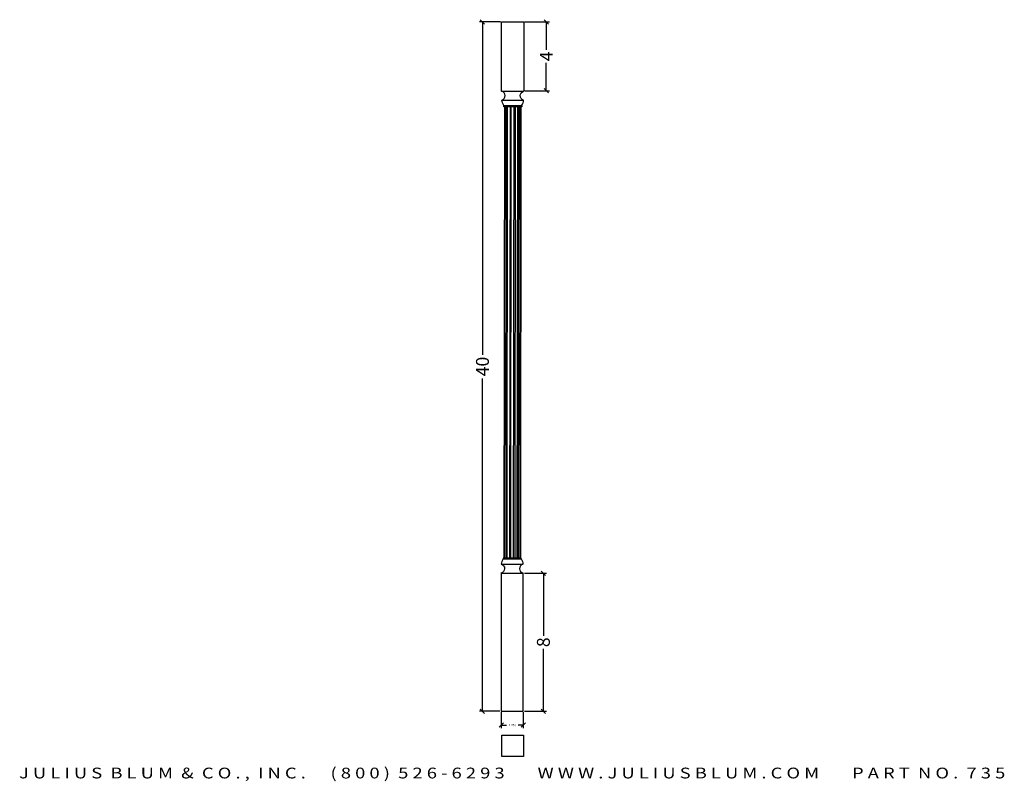
# Model space of a CAD drawing. Extents: x -17 to 40.1, y -3.3 to 40.9.
import ezdxf
from ezdxf.enums import TextEntityAlignment as Align

# ---------------------------------------------------------------- set-up
doc = ezdxf.new("R2010")
doc.units = 0
doc.header["$MEASUREMENT"] = 0
doc.layers.get('0').update_dxf_attribs({"linetype": 'CONTINUOUS'})
doc.layers.get('DEFPOINTS').update_dxf_attribs({"linetype": 'CONTINUOUS'})
doc.layers.add('ADP1DETAIL', color=7, linetype='CONTINUOUS')
doc.layers.add('ADPDIM', color=3, linetype='CONTINUOUS')
doc.styles.add('ARIAL_WIDE', font='arial.ttf', dxfattribs={"width": 1.25})
doc.dimstyles.get("Standard").update_dxf_attribs({"dimtxt": 0.18, "dimasz": 0.18, "dimexe": 0.18, "dimexo": 0.0625, "dimgap": 0.09, "dimtad": 0, "dimtih": 1, "dimtoh": 1, "dimdec": 4, "dimzin": 0, "dimdsep": 46, "dimtxsty": 'STANDARD', "dimcen": 0.09, "dimadec": 0, "dimazin": 0, "dimtfac": 1, "dimtdec": 4, "dimtofl": 0, "dimtmove": 0, "dimatfit": 3, "dimfxl": 1, "dimtolj": 1, "dimtzin": 0, "dimarcsym": 0})

# ---------------------------------------------------------------- blocks, each defined once
blk = doc.blocks.new('*D3')
at = {"layer": 'ADPDIM', "color": 0, "lineweight": -2}
for p, q in [((10.89, 40.781), (9.663, 40.781)), ((9.968, 40.656), (9.718, 40.906)), ((9.843, 40.781), (9.843, 21.468)), ((9.843, 0.781), (9.843, 20.093)), ((10.859, 0.781), (9.663, 0.781)), ((9.968, 0.656), (9.718, 0.906))]:
    blk.add_line(p, q, dxfattribs=at)
at = {"layer": 'DEFPOINTS', "color": 0}
for p in [(10.953, 40.781), (9.843, 0.781), (10.921, 0.781)]:
    blk.add_point(p, dxfattribs=at)
at = {"layer": 'ADPDIM', "color": 0, "insert": (9.843, 20.781), "char_height": 0.75, "attachment_point": 5, "rotation": 90}
blk.add_mtext('\\A1;40', dxfattribs=at)
blk = doc.blocks.new('*D0')
at = {"color": 0, "linetype": 'ByBlock'}
for p, q in [((10.934, 0.718), (10.934, -0.205)), ((12.212, 0.718), (12.212, -0.205)), ((10.809, -0.15), (11.059, 0.1)), ((12.087, -0.15), (12.337, 0.1)), ((10.934, -0.025), (11.229, -0.025)), ((12.212, -0.025), (11.916, -0.025))]:
    blk.add_line(p, q, dxfattribs=at)
at = {"layer": 'DEFPOINTS', "color": 0, "linetype": 'ByBlock'}
for p in [(10.934, 0.781), (12.212, 0.781), (12.212, -0.025)]:
    blk.add_point(p, dxfattribs=at)
at = {"color": 0, "linetype": 'ByBlock'}
blk.add_text('1.250', height=0.125, dxfattribs=at).set_placement((11.573, -0.025), align=Align.MIDDLE_CENTER)
blk = doc.blocks.new('*D1')
at = {"layer": 'ADPDIM', "color": 0, "lineweight": -2}
for p, q in [((12.306, 40.781), (13.729, 40.781)), ((13.674, 40.656), (13.424, 40.906)), ((13.549, 40.781), (13.549, 39.156)), ((13.549, 36.781), (13.549, 38.406)), ((12.306, 36.781), (13.729, 36.781)), ((13.674, 36.656), (13.424, 36.906))]:
    blk.add_line(p, q, dxfattribs=at)
at = {"layer": 'DEFPOINTS', "color": 0}
for p in [(12.243, 40.781), (12.243, 36.781), (13.549, 36.781)]:
    blk.add_point(p, dxfattribs=at)
at = {"layer": 'ADPDIM', "color": 0, "insert": (13.549, 38.781), "char_height": 0.75, "attachment_point": 5, "rotation": 90}
blk.add_mtext('\\A1;4', dxfattribs=at)
blk = doc.blocks.new('*D2')
at = {"layer": 'ADPDIM', "color": 0, "lineweight": -2}
for p, q in [((12.274, 8.781), (13.559, 8.781)), ((13.504, 8.656), (13.254, 8.906)), ((13.379, 8.781), (13.379, 5.156)), ((13.379, 0.781), (13.379, 4.406)), ((12.274, 0.781), (13.559, 0.781)), ((13.504, 0.656), (13.254, 0.906))]:
    blk.add_line(p, q, dxfattribs=at)
at = {"layer": 'DEFPOINTS', "color": 0}
for p in [(12.212, 8.781), (13.379, 8.781), (12.212, 0.781)]:
    blk.add_point(p, dxfattribs=at)
at = {"layer": 'ADPDIM', "color": 0, "insert": (13.379, 4.781), "char_height": 0.75, "attachment_point": 5, "rotation": 90}
blk.add_mtext('\\A1;8', dxfattribs=at)

msp = doc.modelspace()

# ---------------------------------------------------------------- linework, layer by layer
msp.add_lwpolyline([(10.96517, -1.85252), (10.96517, -0.60252), (12.21517, -0.60252), (12.21517, -1.85252)], close=True)
at = {"layer": 'ADP1DETAIL'}
for p, q in [((10.95275, 36.75743), (10.95275, 40.78062)), ((10.95275, 40.78062), (12.24318, 40.78062)), ((12.24318, 40.78062), (12.24318, 36.75743)), ((10.95275, 36.75743), (12.24318, 36.75743)), ((12.24318, 36.75743), (12.24318, 36.75743)), ((12.24318, 36.75743), (12.24318, 36.75743)), ((10.9782, 36.2423), (12.23163, 36.24222)), ((11.07763, 35.92489), (12.1183, 35.92489)), ((11.07763, 35.84164), (11.07763, 35.92489)), ((11.07763, 35.92489), (11.07763, 35.92489)), ((12.1183, 35.84164), (11.07763, 35.84164)), ((11.11926, 35.84164), (11.08787, 9.66373)), ((11.16088, 35.84164), (11.1295, 9.66373)), ((11.24414, 35.84164), (11.21275, 9.66373)), ((11.28576, 35.84164), (11.25438, 9.66373)), ((11.45227, 35.84164), (11.42089, 9.66373)), ((11.4939, 35.84164), (11.46251, 9.66373)), ((11.6604, 35.84164), (11.62902, 9.66373)), ((11.74366, 35.84164), (11.71228, 9.66373)), ((11.86854, 35.84164), (11.83716, 9.66373)), ((11.95179, 35.84164), (11.92041, 9.66373)), ((12.03504, 35.84164), (12.00366, 9.66373)), ((12.06452, 9.66373), (12.09591, 35.84164)), ((12.1183, 35.92489), (12.1183, 35.92489)), ((12.1183, 35.92489), (12.1183, 35.84164)), ((10.94029, 9.30611), (12.19373, 9.30417)), ((12.08692, 9.66373), (11.04625, 9.66373)), ((11.04625, 9.66373), (11.04625, 9.6221)), ((11.04625, 9.6221), (12.08692, 9.6221)), ((11.04625, 9.6221), (11.04625, 9.6221)), ((12.08692, 9.6221), (12.08692, 9.66373)), ((12.08692, 9.6221), (12.08692, 9.6221)), ((10.92137, 8.79869), (10.92137, 0.78063)), ((10.92137, 8.79869), (12.2118, 8.79869)), ((10.92137, 8.79869), (10.92137, 8.79869)), ((12.20444, 8.78894), (12.20444, 8.78894)), ((12.20444, 8.78894), (12.20444, 8.78894)), ((12.2118, 0.78063), (12.2118, 8.79869)), ((12.2118, 8.79869), (12.2118, 8.79869)), ((12.2118, 8.79869), (12.2118, 8.79869)), ((10.92137, 0.78063), (12.2118, 0.78063))]:
    msp.add_line(p, q, dxfattribs=at)
for points in [[(11.08364, 35.92614, -0.15797099), (10.96765, 36.2423, 0.78651005), (10.95275, 36.75743)], [(12.11771, 35.92531, 0.15797099), (12.23163, 36.24222, -0.78651005), (12.24318, 36.75743)], [(11.04625, 9.6221, 0.15797099), (10.92975, 9.30613, -0.78651005), (10.91401, 8.79103)], [(12.08031, 9.62126, -0.15797099), (12.19373, 9.30417, 0.78651005), (12.20444, 8.78894)]]:
    msp.add_lwpolyline(points, format="xyb", dxfattribs=at)

# ---------------------------------------------------------------- texts
at = {"layer": 'ADPDIM', "style": 'ARIAL_WIDE', "width": 1.25}
msp.add_text('J U L I U S  B L U M  &  C O . ,  I N C .      ( 8 0 0 )  5 2 6 - 6 2 9 3        W W W . J U L I U S B L U M . C O M        P A R T  N O .  7 3 5', height=0.625, dxfattribs=at).set_placement((11.56658, -2.49536), align=Align.TOP_CENTER)

# ---------------------------------------------------------------- dimensions: what is measured, and where the dimension line sits
at = {"layer": 'ADPDIM'}
dim = msp.add_linear_dim(base=(9.84325, 0.78063), p1=(10.95275, 40.78062), p2=(10.92137, 0.78063), angle=90, dimstyle='Standard', override={"dimtxt": 0.75, "dimasz": 0.125, "dimgap": 0.125, "dimtih": 0, "dimtoh": 0, "dimzin": 3, "dimlunit": 5, "dimtsz": 0.125, "dimcen": 0.1875, "dimtmove": 2, "dimfrac": 2, "dimtzin": 3}, dxfattribs=at)
dim.commit()
dim.dimension.update_dxf_attribs({"geometry": '*D3', "text_midpoint": (9.84325, 20.78063)})
at = {"layer": 'ADPDIM', "color": 3}
for base, p1, p2, picture, middle in [((13.54929, 36.78062), (12.24318, 40.78062), (12.24318, 36.78062), '*D1', (13.54929, 38.78062)), ((13.37928, 8.78063), (12.2118, 0.78063), (12.2118, 8.78063), '*D2', (13.37928, 4.78063))]:
    dim = msp.add_linear_dim(base=base, p1=p1, p2=p2, angle=90, dimstyle='Standard', override={"dimtxt": 0.75, "dimasz": 0.125, "dimgap": 0.125, "dimtih": 0, "dimtoh": 0, "dimzin": 3, "dimlunit": 5, "dimtsz": 0.125, "dimcen": 0.1875, "dimtmove": 2, "dimfrac": 2, "dimtzin": 3}, dxfattribs=at)
    dim.commit()
    dim.dimension.update_dxf_attribs({"geometry": picture, "text_midpoint": middle})
at = {"layer": 'ADPDIM'}
dim = msp.add_linear_dim(base=(12.2118, -0.02483), p1=(10.93369, 0.78063), p2=(12.2118, 0.78063), text='1.250', dimstyle='Standard', dxfattribs=at)
dim.commit()
dim.dimension.update_dxf_attribs({"geometry": '*D0', "text_midpoint": (11.57274, -0.02483)})

doc.saveas('drawing.dxf')
